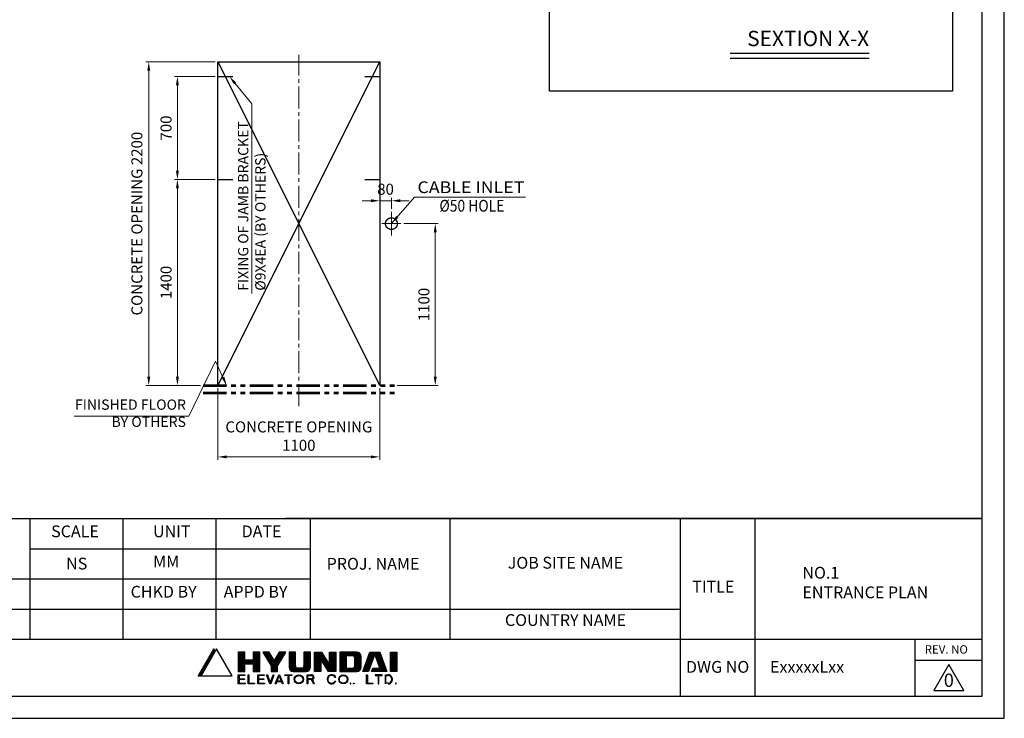
# Model space of a CAD drawing. Units: millimetres. Extents: x 295 to 126963, y 92652 to 229751.
# Drawn here: x 36587 to 43285, y 168981 to 173732 of the extents above; entities that cross this region are included whole.
import ezdxf
from ezdxf.enums import TextEntityAlignment as Align

# ---------------------------------------------------------------- set-up
doc = ezdxf.new("R2010")
doc.units = ezdxf.units.MM
for name, pattern in [('CENTER2', [1.125, 0.75, -0.125, 0.125, -0.125]), ('PHANTOM', [7745.504221, 3872.752111, -774.550422, 774.550422, -774.550422, 774.550422, -774.550422]), ('PHANTOM2', [31.75, 15.875, -3.175, 3.175, -3.175, 3.175, -3.175]), ('SOLID', [0])]:
    doc.linetypes.add(name, pattern=pattern)
doc.layers.get('0').update_dxf_attribs({"lineweight": 30})
doc.layers.add('LAYER0$C$L0', color=2, linetype='SOLID')
for name, color, linetype, lineweight in [('마감선', 30, 'PHANTOM2', 53), ('문자', 4, 'Continuous', 30), ('중심선', 6, 'CENTER2', 9), ('중심선1', 6, 'CENTER2', 9), ('치수선', 3, 'Continuous', 9)]:
    doc.layers.add(name, color=color, linetype=linetype, lineweight=lineweight)
doc.styles.get("Standard").update_dxf_attribs({"font": 'iso.shx', "height": 75, "bigfont": 'whgtxt.shx'})
doc.dimstyles.new('AM_ISO$0', dxfattribs={"dimtxt": 75, "dimasz": 60, "dimexe": 20, "dimexo": 20, "dimgap": 30, "dimtad": 1, "dimdsep": 46, "dimtxsty": 'Standard', "dimcen": 0, "dimclrd": 256, "dimclre": 256, "dimclrt": 2, "dimadec": 0, "dimazin": 2, "dimtp": 0.1, "dimtm": 0.1, "dimtfac": 0.71, "dimtix": 1, "dimtmove": 0, "dimatfit": 0, "dimfxl": 1, "dimlwd": -1, "dimlwe": -1, "dimarcsym": 1})
doc.dimstyles.new('AM_ISO$7', dxfattribs={"dimtxt": 75, "dimasz": 60, "dimexe": 20, "dimexo": 20, "dimgap": 30, "dimtad": 1, "dimdsep": 46, "dimtxsty": 'Standard', "dimcen": 0, "dimclrd": 256, "dimclre": 256, "dimclrt": 2, "dimadec": 0, "dimazin": 2, "dimtp": 0.1, "dimtm": 0.1, "dimtfac": 0.71, "dimtix": 1, "dimtmove": 0, "dimatfit": 0, "dimfxl": 1, "dimlwd": -1, "dimlwe": -1, "dimarcsym": 1})

# ---------------------------------------------------------------- blocks, each defined once
blk = doc.blocks.new('*D915')
at = {"layer": 'Defpoints', "color": 0, "transparency": 16777216}
for p in [(37935.7, 171244.9), (39035.7, 171244.9), (39035.7, 170758.7)]:
    blk.add_point(p, dxfattribs=at)
at = {"layer": '치수선', "transparency": 16777216}
for p, q in [((37935.7, 171224.9), (37935.7, 170738.7)), ((39035.7, 171224.9), (39035.7, 170738.7)), ((37995.7, 170758.7), (38975.7, 170758.7))]:
    blk.add_line(p, q, dxfattribs=at)
for points in [[(37995.7, 170768.7), (37995.7, 170748.7), (37935.7, 170758.7)], [(38975.7, 170768.7), (38975.7, 170748.7), (39035.7, 170758.7)]]:
    blk.add_solid(points, dxfattribs=at)
at = {"layer": '치수선', "color": 2, "transparency": 16777216, "insert": (38485.7, 170890.4), "char_height": 75, "attachment_point": 5}
blk.add_mtext('CONCRETE OPENING \\P1100', dxfattribs=at)
blk = doc.blocks.new('*D916')
at = {"layer": 'Defpoints', "color": 0, "transparency": 16777216}
for p in [(37659.6, 173344.9), (37935.7, 173344.9), (37915.7, 172644.9)]:
    blk.add_point(p, dxfattribs=at)
at = {"layer": '치수선', "transparency": 16777216}
for p, q in [((37915.7, 173344.9), (37639.6, 173344.9)), ((37659.6, 172704.9), (37659.6, 173284.9)), ((37895.7, 172644.9), (37639.6, 172644.9))]:
    blk.add_line(p, q, dxfattribs=at)
for points in [[(37649.6, 173284.9), (37669.6, 173284.9), (37659.6, 173344.9)], [(37649.6, 172704.9), (37669.6, 172704.9), (37659.6, 172644.9)]]:
    blk.add_solid(points, dxfattribs=at)
at = {"layer": '치수선', "color": 2, "transparency": 16777216, "insert": (37592.1, 172994.9), "char_height": 75, "attachment_point": 5, "rotation": 90}
blk.add_mtext('700', dxfattribs=at)
blk = doc.blocks.new('*D917')
at = {"layer": 'Defpoints', "color": 0, "transparency": 16777216}
for p in [(37464.6, 173444.9), (37935.7, 173444.9), (37835.7, 171244.9)]:
    blk.add_point(p, dxfattribs=at)
at = {"layer": '치수선', "transparency": 16777216}
for p, q in [((37915.7, 173444.9), (37444.6, 173444.9)), ((37464.6, 171304.9), (37464.6, 173384.9)), ((37815.7, 171244.9), (37444.6, 171244.9))]:
    blk.add_line(p, q, dxfattribs=at)
for points in [[(37454.6, 173384.9), (37474.6, 173384.9), (37464.6, 173444.9)], [(37454.6, 171304.9), (37474.6, 171304.9), (37464.6, 171244.9)]]:
    blk.add_solid(points, dxfattribs=at)
at = {"layer": '치수선', "color": 2, "transparency": 16777216, "insert": (37393.7, 172344.9), "char_height": 75, "attachment_point": 5, "rotation": 90}
blk.add_mtext('CONCRETE OPENING 2200', dxfattribs=at)
blk = doc.blocks.new('*D918')
at = {"layer": 'Defpoints', "color": 0, "transparency": 16777216}
for p in [(37659.6, 172644.9), (37935.7, 172644.9), (37835.7, 171244.9)]:
    blk.add_point(p, dxfattribs=at)
at = {"layer": '치수선', "transparency": 16777216}
for p, q in [((37915.7, 172644.9), (37639.6, 172644.9)), ((37659.6, 171304.9), (37659.6, 172584.9)), ((37815.7, 171244.9), (37639.6, 171244.9))]:
    blk.add_line(p, q, dxfattribs=at)
for points in [[(37649.6, 172584.9), (37669.6, 172584.9), (37659.6, 172644.9)], [(37649.6, 171304.9), (37669.6, 171304.9), (37659.6, 171244.9)]]:
    blk.add_solid(points, dxfattribs=at)
at = {"layer": '치수선', "color": 2, "transparency": 16777216, "insert": (37592.1, 171944.9), "char_height": 75, "attachment_point": 5, "rotation": 90}
blk.add_mtext('1400', dxfattribs=at)
blk = doc.blocks.new('A$C7F335E50')
at = {"layer": '치수선'}
blk.add_line((116.2, -46.2), (230.2, -184.2), dxfattribs=at)
at = {"layer": '치수선', "ltscale": 5, "extrusion": (0, 0, -1)}
blk.add_line((230.2, -1474), (230.2, -184.2), dxfattribs=at)
at = {"layer": '치수선'}
blk.add_solid([(108.5, -52.6), (123.9, -39.9), (78, 0)], dxfattribs=at)
at = {"layer": 'LAYER0$C$L0', "ltscale": 5, "insert": (136.6, -1456.3), "char_height": 70, "width": 1380.9, "attachment_point": 1, "rotation": 90}
blk.add_mtext('FIXING OF JAMB BRACKET\\P  %%C9X4EA (BY OTHERS)', dxfattribs=at)
blk = doc.blocks.new('*D919')
at = {"layer": 'Defpoints', "color": 0, "transparency": 16777216}
for p in [(39115.7, 172500.5), (39035.7, 172451), (39115.7, 172426)]:
    blk.add_point(p, dxfattribs=at)
at = {"layer": '치수선', "transparency": 16777216}
for p, q in [((38975.7, 172500.5), (38915.7, 172500.5)), ((39035.7, 172471), (39035.7, 172520.5)), ((39035.7, 172500.5), (39115.7, 172500.5)), ((39115.7, 172446), (39115.7, 172520.5)), ((39175.7, 172500.5), (39235.7, 172500.5))]:
    blk.add_line(p, q, dxfattribs=at)
for points in [[(38975.7, 172510.5), (38975.7, 172490.5), (39035.7, 172500.5)], [(39175.7, 172510.5), (39175.7, 172490.5), (39115.7, 172500.5)]]:
    blk.add_solid(points, dxfattribs=at)
at = {"layer": '치수선', "color": 2, "transparency": 16777216, "insert": (39075.7, 172569.3), "char_height": 75, "attachment_point": 5}
blk.add_mtext('80', dxfattribs=at)
blk = doc.blocks.new('*D920')
at = {"layer": 'Defpoints', "color": 0, "transparency": 16777216}
for p in [(39180.7, 172344.9), (39413.8, 172344.9), (39135.7, 171244.9)]:
    blk.add_point(p, dxfattribs=at)
at = {"layer": '치수선', "transparency": 16777216}
for p, q in [((39200.7, 172344.9), (39433.8, 172344.9)), ((39413.8, 171304.9), (39413.8, 172284.9)), ((39155.7, 171244.9), (39433.8, 171244.9))]:
    blk.add_line(p, q, dxfattribs=at)
for points in [[(39403.8, 172284.9), (39423.8, 172284.9), (39413.8, 172344.9)], [(39403.8, 171304.9), (39423.8, 171304.9), (39413.8, 171244.9)]]:
    blk.add_solid(points, dxfattribs=at)
at = {"layer": '치수선', "color": 2, "transparency": 16777216, "insert": (39346.3, 171794.9), "char_height": 75, "attachment_point": 5, "rotation": 90}
blk.add_mtext('1100', dxfattribs=at)
blk = doc.blocks.new('A$C5B7A0441')
at = {"linetype": 'PHANTOM'}
blk.add_circle((80, 1100), 40, dxfattribs=at)
at = {"layer": '중심선', "ltscale": 300}
for p, q in [((80, 1181.1), (80, 1018.9)), ((15, 1100), (145, 1100))]:
    blk.add_line(p, q, dxfattribs=at)
blk = doc.blocks.new('A$C299212DB')
at = {"layer": '치수선', "ltscale": 5}
blk.add_leader([(59, 0), (-16, 164.5), (-197.7, -210)], dimstyle='AM_ISO$7', dxfattribs=at)
blk = doc.blocks.new('A$C0DEF6234')
at = {"layer": '치수선', "color": 3}
blk.add_line((-197.7, -210), (-979.5, -210), dxfattribs=at)
blk.add_blockref('A$C299212DB', (0, 0), dxfattribs=at)
at = {"layer": '치수선', "color": 4, "insert": (-218.1, -304.4), "char_height": 70, "width": 912.94, "attachment_point": 9}
blk.add_mtext('FINISHED FLOOR\\PBY OTHERS', dxfattribs=at)

msp = doc.modelspace()

# ---------------------------------------------------------------- linework, layer by layer
for p, q in [((41421.148, 173504.795), (42365.684, 173504.795)), ((37935.668, 171244.881), (37935.668, 173444.881)), ((37935.668, 173444.881), (39035.668, 173444.881)), ((39035.668, 173444.881), (39035.668, 171244.881)), ((41421.148, 173471.01), (42365.684, 173471.01)), ((37935.668, 173344.881), (38035.668, 173344.881)), ((38935.668, 173344.881), (39035.668, 173344.881)), ((37935.668, 172644.881), (38035.668, 172644.881)), ((38935.668, 172644.881), (39035.668, 172644.881)), ((29857.552, 170339.634), (43135.366, 170339.634)), ((36656.951, 169518.326), (36656.951, 170339.634)), ((37290.043, 169518.326), (37290.043, 170339.634)), ((37923.134, 169518.326), (37923.134, 170339.634)), ((43135.366, 170339.634), (38397.555, 170339.634)), ((38564.099, 169518.326), (38564.099, 170339.634)), ((39516.228, 169518.326), (39516.228, 170339.634)), ((41083.199, 169130.984), (41083.199, 170339.634)), ((41591.275, 169130.984), (41591.275, 170339.634)), ((36656.951, 170134.307), (38562.731, 170134.307)), ((35998.474, 169928.98), (38564.099, 169928.98)), ((35998.474, 169723.653), (41083.199, 169723.653)), ((35998.474, 169518.326), (43135.366, 169518.326)), ((36649.754, 169518.326), (43135.366, 169518.326)), ((37883.11, 169379.06), (37883.11, 169413.405)), ((37888.813, 169388.938), (37888.813, 169423.284)), ((37894.517, 169398.817), (37894.517, 169433.163)), ((37900.22, 169408.696), (37900.22, 169443.042)), ((37905.924, 169418.575), (37905.924, 169452.921)), ((37911.627, 169428.454), (37911.627, 169445.14)), ((38074.02, 169429.411), (38117.677, 169429.411)), ((38074.02, 169423.707), (38117.677, 169423.707)), ((38074.02, 169418.004), (38117.677, 169418.004)), ((38074.02, 169412.3), (38117.677, 169412.3)), ((38175.887, 169429.411), (38219.545, 169429.411)), ((38175.887, 169423.707), (38219.545, 169423.707)), ((38175.887, 169418.004), (38219.545, 169418.004)), ((38175.887, 169412.3), (38219.545, 169412.3)), ((38243.587, 169425.539), (38250.365, 169429.641)), ((38246.541, 169420.659), (38261.38, 169429.641)), ((38249.494, 169415.78), (38272.395, 169429.641)), ((38252.447, 169410.901), (38283.41, 169429.641)), ((38255.401, 169406.021), (38287.353, 169425.361)), ((38258.354, 169401.142), (38290.306, 169420.481)), ((38261.307, 169396.262), (38293.259, 169415.602)), ((38322.669, 169380.067), (38391.567, 169421.768)), ((38329.037, 169390.588), (38393.559, 169429.641)), ((38335.405, 169401.11), (38382.544, 169429.641)), ((38341.773, 169411.631), (38371.529, 169429.641)), ((38348.141, 169422.152), (38360.514, 169429.641)), ((38462.627, 169429.411), (38418.969, 169429.411)), ((38462.627, 169423.707), (38418.969, 169423.707)), ((38462.627, 169418.004), (38418.969, 169418.004)), ((38462.627, 169412.3), (38418.969, 169412.3)), ((38462.627, 169337.475), (38462.627, 169429.641)), ((38564.494, 169429.411), (38520.837, 169429.411)), ((38564.494, 169423.707), (38520.837, 169423.707)), ((38564.494, 169418.004), (38520.837, 169418.004)), ((38564.494, 169412.3), (38520.837, 169412.3)), ((38591.444, 169429.411), (38640.098, 169429.411)), ((38591.444, 169423.707), (38643.711, 169423.707)), ((38591.444, 169418.004), (38647.324, 169418.004)), ((38591.444, 169412.3), (38650.936, 169412.3)), ((38693.312, 169429.411), (38736.969, 169429.411)), ((38693.312, 169423.707), (38736.969, 169423.707)), ((38693.312, 169418.004), (38736.969, 169418.004)), ((38693.312, 169412.3), (38736.969, 169412.3)), ((38767.156, 169429.641), (38767.156, 169298.668)), ((38772.86, 169429.641), (38772.86, 169298.668)), ((38778.563, 169429.641), (38778.563, 169298.668)), ((38784.267, 169429.641), (38784.267, 169298.668)), ((38789.971, 169429.641), (38789.971, 169298.668)), ((38795.674, 169429.641), (38795.674, 169298.668)), ((38801.378, 169429.641), (38801.378, 169298.668)), ((38807.081, 169429.641), (38807.081, 169298.668)), ((38812.785, 169429.641), (38812.785, 169405.387)), ((38818.488, 169429.641), (38818.488, 169405.387)), ((38824.192, 169429.641), (38824.192, 169405.387)), ((38829.895, 169429.641), (38829.895, 169405.387)), ((38835.599, 169429.641), (38835.599, 169405.387)), ((38841.302, 169429.641), (38841.302, 169405.387)), ((38847.006, 169429.641), (38847.006, 169405.387)), ((38852.709, 169429.641), (38852.709, 169405.312)), ((38858.413, 169429.641), (38858.413, 169403.493)), ((38864.116, 169429.641), (38864.116, 169397.603)), ((38869.82, 169429.641), (38869.82, 169298.668)), ((38875.523, 169429.641), (38875.523, 169298.668)), ((38881.227, 169429.628), (38881.227, 169298.682)), ((38886.931, 169428.885), (38886.931, 169299.424)), ((38892.634, 169426.917), (38892.634, 169301.393)), ((38898.338, 169423.408), (38898.338, 169304.901)), ((38904.041, 169417.427), (38904.041, 169310.882)), ((38966.78, 169424.37), (38966.78, 169319.592)), ((38972.483, 169429.641), (38972.483, 169334.991)), ((38978.187, 169429.641), (38978.187, 169350.391)), ((38983.891, 169429.641), (38983.891, 169365.791)), ((38989.594, 169429.641), (38989.594, 169381.19)), ((38995.298, 169429.641), (38995.298, 169396.59)), ((39001.001, 169429.641), (39001.001, 169405.387)), ((39006.705, 169429.641), (39006.705, 169405.387)), ((39012.408, 169429.641), (39012.408, 169390.299)), ((39018.112, 169429.641), (39018.112, 169374.9)), ((39023.815, 169429.641), (39023.815, 169359.5)), ((39029.519, 169429.641), (39029.519, 169344.101)), ((39035.222, 169429.641), (39035.222, 169328.701)), ((39040.926, 169418.08), (39040.926, 169298.668)), ((39109.368, 169429.641), (39109.368, 169298.668)), ((39115.072, 169429.641), (39115.072, 169298.668)), ((39120.775, 169429.641), (39120.775, 169298.668)), ((39126.479, 169429.641), (39126.479, 169298.668)), ((39132.182, 169429.641), (39132.182, 169298.668)), ((39137.886, 169429.641), (39137.886, 169298.668)), ((39143.589, 169429.641), (39143.589, 169298.668)), ((39149.293, 169429.641), (39149.293, 169298.668)), ((37848.888, 169319.787), (37848.888, 169354.133)), ((37854.592, 169329.666), (37854.592, 169364.011)), ((37860.295, 169339.544), (37860.295, 169373.89)), ((37865.999, 169349.423), (37865.999, 169383.769)), ((37871.702, 169359.302), (37871.702, 169393.648)), ((37877.406, 169369.181), (37877.406, 169403.527)), ((38074.02, 169406.597), (38117.677, 169406.597)), ((38074.02, 169400.893), (38117.677, 169400.893)), ((38074.02, 169395.189), (38117.677, 169395.189)), ((38074.02, 169389.486), (38117.677, 169389.486)), ((38074.02, 169383.782), (38117.677, 169383.782)), ((38074.02, 169378.079), (38117.677, 169378.079)), ((38074.02, 169372.375), (38219.545, 169372.375)), ((38074.02, 169366.672), (38219.545, 169366.672)), ((38074.02, 169360.968), (38219.545, 169360.968)), ((38074.02, 169355.265), (38219.545, 169355.265)), ((38074.02, 169349.561), (38117.677, 169349.561)), ((38175.887, 169406.597), (38219.545, 169406.597)), ((38175.887, 169400.893), (38219.545, 169400.893)), ((38175.887, 169395.189), (38219.545, 169395.189)), ((38175.887, 169389.486), (38219.545, 169389.486)), ((38175.887, 169383.782), (38219.545, 169383.782)), ((38175.887, 169378.079), (38219.545, 169378.079)), ((38175.887, 169349.561), (38219.545, 169349.561)), ((38264.261, 169391.383), (38296.213, 169410.723)), ((38267.214, 169386.504), (38299.166, 169405.843)), ((38270.167, 169381.624), (38302.119, 169400.964)), ((38273.12, 169376.745), (38305.073, 169396.084)), ((38276.074, 169371.866), (38308.026, 169391.205)), ((38279.027, 169366.986), (38310.979, 169386.326)), ((38281.98, 169362.107), (38313.933, 169381.446)), ((38284.934, 169357.227), (38316.886, 169376.567)), ((38287.887, 169352.348), (38385.198, 169411.247)), ((38290.84, 169347.469), (38378.83, 169400.726)), ((38293.794, 169342.589), (38372.462, 169390.205)), ((38296.747, 169337.71), (38366.094, 169379.683)), ((38296.889, 169331.129), (38359.726, 169369.162)), ((38296.889, 169324.462), (38353.358, 169358.641)), ((38296.889, 169317.795), (38346.99, 169348.119)), ((38462.627, 169406.597), (38418.969, 169406.597)), ((38462.627, 169400.893), (38418.969, 169400.893)), ((38462.627, 169395.189), (38418.969, 169395.189)), ((38462.627, 169389.486), (38418.969, 169389.486)), ((38462.627, 169383.782), (38418.969, 169383.782)), ((38462.627, 169378.079), (38418.969, 169378.079)), ((38462.627, 169372.375), (38418.969, 169372.375)), ((38462.627, 169366.672), (38418.969, 169366.672)), ((38462.627, 169360.968), (38418.969, 169360.968)), ((38462.627, 169355.265), (38418.969, 169355.265)), ((38462.627, 169349.561), (38418.969, 169349.561)), ((38564.494, 169406.597), (38520.837, 169406.597)), ((38564.494, 169400.893), (38520.837, 169400.893)), ((38564.494, 169395.189), (38520.837, 169395.189)), ((38564.494, 169389.486), (38520.837, 169389.486)), ((38564.494, 169383.782), (38520.837, 169383.782)), ((38564.494, 169378.079), (38520.837, 169378.079)), ((38564.494, 169372.375), (38520.837, 169372.375)), ((38564.494, 169366.672), (38520.837, 169366.672)), ((38564.494, 169360.968), (38520.837, 169360.968)), ((38564.494, 169355.265), (38520.837, 169355.265)), ((38564.494, 169349.561), (38520.837, 169349.561)), ((38591.444, 169406.597), (38654.549, 169406.597)), ((38591.444, 169400.893), (38658.162, 169400.893)), ((38591.444, 169395.189), (38661.775, 169395.189)), ((38591.444, 169389.486), (38665.387, 169389.486)), ((38591.444, 169383.782), (38669, 169383.782)), ((38591.444, 169378.079), (38635.101, 169378.079)), ((38591.444, 169372.375), (38635.101, 169372.375)), ((38591.444, 169366.672), (38635.101, 169366.672)), ((38591.444, 169360.968), (38635.101, 169360.968)), ((38591.444, 169355.265), (38635.101, 169355.265)), ((38591.444, 169349.561), (38635.101, 169349.561)), ((38638.16, 169378.079), (38672.613, 169378.079)), ((38641.773, 169372.375), (38676.226, 169372.375)), ((38645.386, 169366.672), (38679.838, 169366.672)), ((38648.998, 169360.968), (38683.451, 169360.968)), ((38652.611, 169355.265), (38687.064, 169355.265)), ((38656.224, 169349.561), (38690.677, 169349.561)), ((38693.312, 169406.597), (38736.969, 169406.597)), ((38693.312, 169400.893), (38736.969, 169400.893)), ((38693.312, 169395.189), (38736.969, 169395.189)), ((38693.312, 169389.486), (38736.969, 169389.486)), ((38693.312, 169383.782), (38736.969, 169383.782)), ((38693.312, 169378.079), (38736.969, 169378.079)), ((38693.312, 169372.375), (38736.969, 169372.375)), ((38693.312, 169366.672), (38736.969, 169366.672)), ((38693.312, 169360.968), (38736.969, 169360.968)), ((38693.312, 169355.265), (38736.969, 169355.265)), ((38693.312, 169349.561), (38736.969, 169349.561)), ((38865.786, 169337.475), (38865.786, 169390.834)), ((38909.444, 169327.773), (38909.444, 169400.536)), ((38938.262, 169347.373), (38938.262, 169298.668)), ((38943.966, 169362.772), (38943.966, 169298.668)), ((38949.669, 169378.172), (38949.669, 169298.668)), ((38955.373, 169393.571), (38955.373, 169298.668)), ((38961.076, 169408.971), (38961.076, 169304.192)), ((39046.629, 169402.681), (39046.629, 169298.668)), ((39052.333, 169387.281), (39052.333, 169298.668)), ((39058.036, 169371.882), (39058.036, 169298.668)), ((39063.74, 169356.482), (39063.74, 169298.668)), ((37808.964, 169270.716), (37808.964, 169284.981)), ((37814.667, 169270.716), (37814.667, 169294.86)), ((37820.371, 169270.716), (37820.371, 169304.739)), ((37826.074, 169280.272), (37826.074, 169314.617)), ((37831.778, 169290.15), (37831.778, 169324.496)), ((37837.481, 169300.029), (37837.481, 169334.375)), ((37843.185, 169309.908), (37843.185, 169344.254)), ((38074.02, 169343.858), (38117.677, 169343.858)), ((38074.02, 169338.154), (38117.677, 169338.154)), ((38074.02, 169332.451), (38117.677, 169332.451)), ((38074.02, 169326.747), (38117.677, 169326.747)), ((38074.02, 169321.044), (38117.677, 169321.044)), ((38074.02, 169315.34), (38117.677, 169315.34)), ((38074.02, 169309.637), (38117.677, 169309.637)), ((38074.02, 169303.933), (38117.677, 169303.933)), ((38175.887, 169343.858), (38219.545, 169343.858)), ((38175.887, 169338.154), (38219.545, 169338.154)), ((38175.887, 169332.451), (38219.545, 169332.451)), ((38175.887, 169326.747), (38219.545, 169326.747)), ((38175.887, 169321.044), (38219.545, 169321.044)), ((38175.887, 169315.34), (38219.545, 169315.34)), ((38175.887, 169309.637), (38219.545, 169309.637)), ((38175.887, 169303.933), (38219.545, 169303.933)), ((38296.889, 169311.129), (38340.621, 169337.598)), ((38296.889, 169304.462), (38340.547, 169330.886)), ((38298.332, 169298.668), (38340.547, 169324.219)), ((38309.347, 169298.668), (38340.547, 169317.552)), ((38320.362, 169298.668), (38340.547, 169310.885)), ((38331.377, 169298.668), (38340.547, 169304.218)), ((38462.627, 169343.858), (38418.969, 169343.858)), ((38462.627, 169338.154), (38418.969, 169338.154)), ((38463.521, 169332.451), (38418.969, 169332.451)), ((38467.346, 169326.747), (38418.987, 169326.747)), ((38563.706, 169321.044), (38419.758, 169321.044)), ((38561.705, 169315.34), (38421.758, 169315.34)), ((38558.153, 169309.637), (38425.311, 169309.637)), ((38552.085, 169303.933), (38431.378, 169303.933)), ((38448.074, 169298.668), (38535.389, 169298.668)), ((38506.284, 169322.922), (38477.179, 169322.922)), ((38564.476, 169326.747), (38516.117, 169326.747)), ((38564.494, 169332.451), (38519.942, 169332.451)), ((38564.494, 169343.858), (38520.837, 169343.858)), ((38564.494, 169338.154), (38520.837, 169338.154)), ((38591.444, 169343.858), (38635.101, 169343.858)), ((38591.444, 169338.154), (38635.101, 169338.154)), ((38591.444, 169332.451), (38635.101, 169332.451)), ((38591.444, 169326.747), (38635.101, 169326.747)), ((38591.444, 169321.044), (38635.101, 169321.044)), ((38591.444, 169315.34), (38635.101, 169315.34)), ((38591.444, 169309.637), (38635.101, 169309.637)), ((38591.444, 169303.933), (38635.101, 169303.933)), ((38659.837, 169343.858), (38736.969, 169343.858)), ((38663.449, 169338.154), (38736.969, 169338.154)), ((38667.062, 169332.451), (38736.969, 169332.451)), ((38670.675, 169326.747), (38736.969, 169326.747)), ((38674.288, 169321.044), (38736.969, 169321.044)), ((38677.9, 169315.34), (38736.969, 169315.34)), ((38681.513, 169309.637), (38736.969, 169309.637)), ((38685.126, 169303.933), (38736.969, 169303.933)), ((38812.785, 169322.922), (38812.785, 169298.668)), ((38818.488, 169322.922), (38818.488, 169298.668)), ((38824.192, 169322.922), (38824.192, 169298.668)), ((38829.895, 169322.922), (38829.895, 169298.668)), ((38835.599, 169322.922), (38835.599, 169298.668)), ((38841.302, 169322.922), (38841.302, 169298.668)), ((38847.006, 169322.922), (38847.006, 169298.668)), ((38852.709, 169322.997), (38852.709, 169298.668)), ((38858.413, 169324.817), (38858.413, 169298.668)), ((38864.116, 169330.706), (38864.116, 169298.668)), ((38921.152, 169301.174), (38921.152, 169298.668)), ((38926.855, 169316.574), (38926.855, 169298.668)), ((38932.559, 169331.973), (38932.559, 169298.668)), ((38983.891, 169309.036), (38983.891, 169298.668)), ((38989.594, 169322.922), (38989.594, 169298.668)), ((38995.298, 169322.922), (38995.298, 169298.668)), ((39001.001, 169322.922), (39001.001, 169298.668)), ((39006.705, 169322.922), (39006.705, 169298.668)), ((39012.408, 169322.922), (39012.408, 169298.668)), ((39018.112, 169322.922), (39018.112, 169298.668)), ((39023.815, 169322.922), (39023.815, 169298.668)), ((39029.519, 169322.922), (39029.519, 169298.668)), ((39035.222, 169322.922), (39035.222, 169298.668)), ((39069.443, 169341.083), (39069.443, 169298.668)), ((39075.147, 169325.683), (39075.147, 169298.668)), ((39080.851, 169310.283), (39080.851, 169298.668)), ((37803.26, 169270.716), (37803.26, 169275.102)), ((38575.008, 169248.233), (38547.166, 169248.233)), ((38732.664, 169234.073), (38737.129, 169233.436)), ((38737.641, 169257.983), (38732.939, 169257.983)), ((39093.172, 169219.283), (39078.539, 169219.283))]:
    msp.add_line(p, q)
at = {"color": 171}
for p, q in [((37935.668, 171244.881), (39035.668, 173444.881)), ((37935.668, 173444.881), (39035.668, 171244.881))]:
    msp.add_line(p, q, dxfattribs=at)
at = {"ltscale": 5}
for p, q in [((42676.308, 169518.326), (42676.308, 169130.984)), ((42676.308, 169375.529), (43135.366, 169375.529))]:
    msp.add_line(p, q, dxfattribs=at)
for points in [[(43285.366, 168980.984), (43285.366, 178623.363), (29707.552, 178623.363), (29707.552, 168980.984)], [(43135.366, 169130.984), (43135.366, 178473.363), (29857.552, 178473.363), (29857.552, 169130.984)], [(37916.444, 169436.797), (37906.529, 169453.97), (37800.727, 169270.716), (37820.557, 169270.716), (37916.444, 169436.797)], [(38074.02, 169429.641), (38074.02, 169298.668), (38117.677, 169298.668), (38117.677, 169352.027), (38175.887, 169352.027), (38175.887, 169298.668), (38219.545, 169298.668), (38219.545, 169429.641), (38175.887, 169429.641), (38175.887, 169376.282), (38117.677, 169376.282), (38117.677, 169429.641), (38074.02, 169429.641)], [(38241.104, 169429.641), (38296.889, 169337.475), (38296.889, 169298.668), (38340.547, 169298.668), (38340.547, 169337.475), (38396.332, 169429.641), (38352.674, 169429.641), (38318.718, 169373.54), (38284.762, 169429.641), (38241.104, 169429.641)], [(38591.444, 169298.668), (38591.444, 169429.641), (38639.952, 169429.641), (38693.312, 169345.401), (38693.312, 169429.641), (38736.969, 169429.641), (38736.969, 169298.668), (38688.461, 169298.668), (38635.101, 169382.908), (38635.101, 169298.668), (38591.444, 169298.668)], [(38959.03, 169298.668), (38920.224, 169298.668), (38968.732, 169429.641), (39036.644, 169429.641), (39085.153, 169298.668), (38980.051, 169298.668), (38989.034, 169322.922), (39037.363, 169322.922), (39006.82, 169405.387), (38998.556, 169405.387), (38959.03, 169298.668)], [(39108.868, 169429.641), (39152.525, 169429.641), (39152.525, 169298.668), (39108.868, 169298.668)], [(38074.02, 169277.173), (38117.694, 169277.173), (38117.694, 169272.88), (38079.495, 169272.88), (38079.495, 169248.233), (38115.021, 169248.233), (38115.021, 169244.368), (38079.495, 169244.368), (38079.495, 169219.283), (38119.812, 169219.283), (38119.812, 169214.89), (38074.02, 169214.89), (38074.02, 169277.173)], [(38140.944, 169277.173), (38146.308, 169277.173), (38146.308, 169219.283), (38184.063, 169219.283), (38184.063, 169214.89), (38140.944, 169214.89), (38140.944, 169277.173)], [(38205.656, 169277.173), (38249.33, 169277.173), (38249.33, 169272.88), (38210.557, 169272.88), (38210.557, 169248.233), (38246.657, 169248.233), (38246.657, 169244.368), (38210.557, 169244.368), (38210.557, 169219.283), (38251.448, 169219.283), (38251.448, 169214.89), (38205.656, 169214.89), (38205.656, 169277.173)], [(38325.682, 169214.89), (38349.065, 169277.173), (38355.226, 169277.173), (38378.383, 169214.89), (38373.592, 169214.89), (38367.932, 169229.263), (38336.185, 169229.263), (38330.473, 169214.89), (38325.682, 169214.89)], [(38337.844, 169233.436), (38352.145, 169269.351), (38366.288, 169233.436), (38337.844, 169233.436)], [(38391.087, 169272.88), (38391.087, 169277.173), (38438.997, 169277.173), (38438.997, 169272.88), (38417.917, 169272.88), (38417.917, 169214.89), (38412.168, 169214.89), (38412.168, 169272.88), (38391.087, 169272.88)], [(38834.267, 169214.89), (38839.165, 169214.89), (38839.165, 169219.283), (38834.267, 169219.283)], [(38952.231, 169277.173), (38952.231, 169219.283), (38989.234, 169219.283), (38989.234, 169214.89), (38946.115, 169214.89), (38946.115, 169277.173), (38952.231, 169277.173)], [(39025.088, 169214.89), (39030.838, 169214.89), (39030.838, 169272.88), (39051.918, 169272.88), (39051.918, 169277.173), (39004.008, 169277.173), (39004.008, 169272.88), (39025.088, 169272.88), (39025.088, 169214.89)], [(39142.944, 169214.89), (39148.145, 169214.89), (39148.145, 169219.283), (39142.944, 169219.283)]]:
    msp.add_lwpolyline(points, close=True)
msp.add_lwpolyline([(40190.61, 175831.872), (42932.014, 175831.872), (42932.014, 173244.672), (40190.61, 173244.672)], close=True, dxfattribs=at)
for points in [[(38032.161, 169270.716), (37926.359, 169453.97), (37820.557, 169270.716), (38032.161, 169270.716)], [(38462.627, 169429.641), (38418.969, 169429.641), (38418.969, 169327.773)], [(38564.494, 169327.773), (38564.494, 169429.641), (38520.837, 169429.641), (38520.837, 169337.475)], [(38880.339, 169429.641), (38763.918, 169429.641), (38763.918, 169298.668), (38880.339, 169298.668)], [(38851.234, 169405.387), (38807.576, 169405.387), (38807.576, 169322.922), (38851.234, 169322.922)], [(38266.816, 169276.937), (38272.326, 169276.937), (38291.25, 169223.072), (38310.174, 169276.937), (38315.684, 169276.937), (38294.125, 169214.89), (38288.375, 169214.89), (38266.816, 169276.937), (38272.326, 169276.937), (38291.25, 169223.072)], [(38541.672, 169214.89), (38541.672, 169277.173), (38570.425, 169277.173)], [(38577.725, 169244.368), (38589.941, 169214.89), (38584.515, 169214.89), (38572.299, 169244.368), (38547.166, 169244.368), (38547.166, 169214.89), (38541.672, 169214.89)], [(38547.166, 169248.233), (38547.166, 169272.88), (38573.311, 169272.88)], [(38860.655, 169214.89), (38858.398, 169214.89), (38858.398, 169219.283), (38863.188, 169219.283), (38863.188, 169214.89)], [(39074.317, 169214.89), (39074.317, 169277.173), (39093.481, 169277.173)], [(39078.539, 169219.283), (39078.539, 169272.88), (39093.074, 169272.88)]]:
    msp.add_lwpolyline(points)
for centre, radius in [((38485.71, 169246.3), 30.874), ((38485.71, 169246.3), 26.589), ((38787.835, 169246.3), 30.872), ((38787.835, 169246.3), 26.58)]:
    msp.add_circle(centre, radius)
for centre, radius, start, end in [((38880.339, 169400.536), 29.105, 0, 90), ((38851.234, 169390.834), 14.553, 0, 90), ((38448.074, 169327.773), 29.105, 180, 270), ((38477.179, 169337.475), 14.553, 180, 270), ((38506.284, 169337.475), 14.553, 270, 0), ((38535.389, 169327.773), 29.105, 270, 0), ((38851.234, 169337.475), 14.553, 270, 0), ((38880.339, 169327.773), 29.105, 270, 0), ((38572.227, 169260.359), 16.91, 288.973495, 96.115193), ((38571.647, 169260.383), 12.607, 285.461871, 82.418608), ((38709.062, 169246.3), 30.874, 22.233634, 335.376305), ((38709.062, 169246.3), 26.581, 26.071368, 332.612551), ((39093.912, 169250.842), 22.054, 37.162737, 92.178501), ((39094.562, 169240.143), 20.907, 266.187329, 317.669832), ((39092.791, 169248.286), 28.894, 16.381997, 88.632086), ((39092.636, 169243.909), 29.031, 271.668275, 338.249547), ((39088.669, 169245.966), 29.187, 317.010207, 38.573284), ((39089.538, 169245.989), 32.689, 336.875061, 18.636962)]:
    msp.add_arc(centre, radius, start, end)
at = {"layer": '마감선', "ltscale": 10}
for p, q in [((37835.668, 171244.881), (39135.668, 171244.881)), ((37835.668, 171193.881), (39135.668, 171193.881))]:
    msp.add_line(p, q, dxfattribs=at)
at = {"layer": '문자', "ltscale": 5}
msp.add_lwpolyline([(42908.18, 169347.781), (42805.73, 169170.331), (43010.631, 169170.331)], close=True, dxfattribs=at)
at = {"layer": '중심선1', "ltscale": 200}
msp.add_line((38485.668, 171103.063), (38485.668, 173493.063), dxfattribs=at)
at = {"layer": '치수선', "color": 3}
msp.add_line((39272.607, 172525.15), (40028.255, 172525.15), dxfattribs=at)

# ---------------------------------------------------------------- block references
at = {"color": 3}
msp.add_blockref('A$C5B7A0441', (39035.668, 171244.881), dxfattribs=at)
at = {"layer": '치수선', "color": 3}
for name, p in [('A$C7F335E50', (37935.668, 173344.881)), ('A$C0DEF6234', (37935.668, 171244.881))]:
    msp.add_blockref(name, p, dxfattribs=at)

# ---------------------------------------------------------------- texts
at = {"color": 2, "ltscale": 5, "insert": (42365.666, 173519.203), "char_height": 104.27246, "width": 1093.89317, "attachment_point": 9}
msp.add_mtext('SEXTION X-X', dxfattribs=at)
at = {"layer": 'LAYER0$C$L0', "color": 1}
for s, width, p, p2 in [('CABLE INLET', 1.063637, (39292.538, 172552.527), (40020.538, 172552.527)), ('%%C50 HOLE', 0.84243, (39442.363, 172426.527), (39884.171, 172426.527))]:
    msp.add_text(s, height=80, dxfattribs=dict(at, width=width)).set_placement(p, p2, align=Align.FIT)
at = {"layer": '문자'}
for s, insert, char_height, width, attachment_point in [('SCALE', (36800.53, 170292.285), 80.0415, 339.81047, 1), ('UNIT', (37493.772, 170292.285), 80.0415, 339.81047, 1), ('DATE', (38096.61, 170292.285), 80.0415, 339.81047, 1), (' MM', (37470.38, 170086.958), 80.0415, 339.81047, 1), ('NS', (36902.588, 170073.159), 80.0415, 339.81047, 1), ('PROJ. NAME', (38674.959, 170071.869), 80.0415, 881.61138, 1), ('JOB SITE NAME', (40299.713, 170028.165), 80.0415, 1566.97245, 5), ('CHKD BY', (37341.4, 169881.631), 80.0415, 604.55345, 1), ('APPD BY', (37974.492, 169881.631), 80.0415, 604.55345, 1), ('TITLE', (41162.44, 169916.08), 80.0415, 1246.3262, 1), ('COUNTRY NAME', (40299.713, 169638.58), 80.0415, 1566.97245, 5), ('REV. NO', (42743.905, 169477.917), 57.1725, 1246.3262, 1), ('DWG NO', (41119.477, 169370.756), 80.0415, 1246.3262, 1), ('ExxxxxLxx', (41691.597, 169370.756), 80.0415, 1246.3262, 1), ('{\\fGulim|b0|i0|c129|p50;0 }', (42907.948, 169239.624), 90.57485, 125.77905, 5)]:
    msp.add_mtext(s, dxfattribs=dict(at, insert=insert, char_height=char_height, width=width, attachment_point=attachment_point))
at = {"layer": '문자', "linetype": 'Continuous', "insert": (41911.822, 170010.821), "char_height": 80.0415, "width": 3702.94848, "attachment_point": 1}
msp.add_mtext('NO.1 \\PENTRANCE PLAN', dxfattribs=at)

# ---------------------------------------------------------------- dimensions: what is measured, and where the dimension line sits
at = {"layer": '치수선', "color": 3}
dim = msp.add_linear_dim(base=(37464.618, 173444.881), p1=(37835.668, 171244.881), p2=(37935.668, 173444.881), angle=90, text='CONCRETE OPENING <>', dimstyle='AM_ISO$0', dxfattribs=at)
dim.commit()
dim.dimension.update_dxf_attribs({"geometry": '*D917', "text_midpoint": (37393.666, 172344.881)})
for base, p1, p2, picture, middle in [((37659.618, 173344.881), (37915.668, 172644.881), (37935.668, 173344.881), '*D916', (37592.101, 172994.881)), ((37659.618, 172644.881), (37835.668, 171244.881), (37935.668, 172644.881), '*D918', (37592.101, 171944.881))]:
    dim = msp.add_linear_dim(base=base, p1=p1, p2=p2, angle=90, dimstyle='AM_ISO$0', dxfattribs=at)
    dim.commit()
    dim.dimension.update_dxf_attribs({"geometry": picture, "text_midpoint": middle})
at = {"layer": '치수선'}
dim = msp.add_linear_dim(base=(39115.668, 172500.483), p1=(39035.668, 172450.962), p2=(39115.668, 172426.02), dimstyle='AM_ISO$0', dxfattribs=at)
dim.commit()
dim.dimension.update_dxf_attribs({"geometry": '*D919', "text_midpoint": (39075.668, 172569.277)})
dim = msp.add_linear_dim(base=(39413.847, 172344.881), p1=(39135.668, 171244.881), p2=(39180.668, 172344.881), angle=90, dimstyle='AM_ISO$0', dxfattribs=at)
dim.commit()
dim.dimension.update_dxf_attribs({"geometry": '*D920', "text_midpoint": (39346.331, 171794.881)})
at = {"layer": '치수선', "color": 3}
dim = msp.add_linear_dim(base=(39035.668, 170758.671), p1=(37935.668, 171244.881), p2=(39035.668, 171244.881), text='CONCRETE OPENING \\P<>', dimstyle='AM_ISO$0', dxfattribs=at)
dim.commit()
dim.dimension.update_dxf_attribs({"geometry": '*D915', "text_midpoint": (38485.668, 170890.414)})

# ---------------------------------------------------------------- leaders
msp.add_leader([(39115.668, 172344.881), (39272.607, 172525.15)], dimstyle='AM_ISO$7', override={"dimgap": 30, "dimtad": 0}, dxfattribs=at)

doc.saveas('drawing.dxf')
